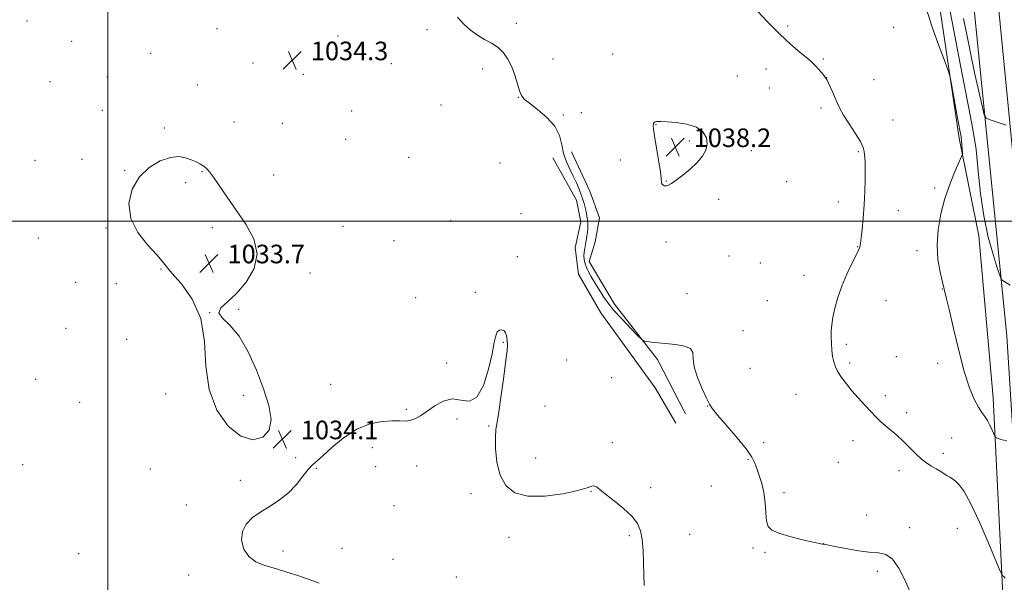
# Model space of a CAD drawing. Extents: x 2189800 to 2192700, y 357300 to 360200.
# Drawn here: x 2191462 to 2191886, y 358844 to 359087 of the extents above; entities that cross this region are included whole.
import ezdxf

# ---------------------------------------------------------------- set-up
doc = ezdxf.new("R2010")
doc.units = 0
doc.header["$MEASUREMENT"] = 0
for name, color, linetype, lineweight in [('32000', 7, 'Continuous', 0), ('DTM HARD BREAKLINE', 7, 'Continuous', 0), ('DTM SPOT ELEVATION', 2, 'Continuous', 13), ('INDEX CONTOUR', 41, 'Continuous', 13), ('INTERMEDIATE CONTOUR', 44, 'Continuous', 0), ('INTERMEDIATE CONTOUR DEPRESSION', 44, 'Continuous', 0), ('SPOT ELEVATION', 7, 'Continuous', 0)]:
    doc.layers.add(name, color=color, linetype=linetype, lineweight=lineweight)
doc.styles.add('Style-ITALICS', font='ITALICS.shx')

# ---------------------------------------------------------------- blocks, each defined once
blk = doc.blocks.new('SPOT')
at = {"layer": 'SPOT ELEVATION'}
for p, q in [((-3.91, -3.91), (3.82, 3.81)), ((-1.65, 3.77), (1.72, -3.93))]:
    blk.add_line(p, q, dxfattribs=at)

msp = doc.modelspace()

# ---------------------------------------------------------------- linework, layer by layer
at = {"layer": '32000', "flags": 128}
for points in [[(2191500, 357500), (2191500, 360000)], [(2190000, 359000), (2192500, 359000)]]:
    msp.add_lwpolyline(points, dxfattribs=at)
at = {"layer": 'DTM HARD BREAKLINE'}
for points in [[(2191865.59, 359479.42, 1066.52), (2191861.7, 359420.39, 1063.59), (2191857.18, 359356.31, 1059.97), (2191855.02, 359317.19, 1057.49), (2191855.81, 359271.61, 1055.08), (2191858.07, 359225.81, 1053.03), (2191865.9, 359163.13, 1049.52), (2191873.18, 359089.73, 1045.96), (2191879.18, 359029.47, 1043.36), (2191887.09, 358950.39, 1041.39), (2191891.44, 358882.17, 1039.29), (2191891.6, 358838.7, 1038.65), (2191888.74, 358799.41, 1038.39), (2191880.53, 358763.02, 1038.02), (2191866.03, 358723.26, 1037.4), (2191843.29, 358677.34, 1036.46), (2191817.02, 358631.95, 1035.44), (2191790.15, 358586.46, 1034.35), (2191756.19, 358528.68, 1033.95), (2191729.33, 358486.72, 1034.31), (2191703.64, 358444.03, 1035.58), (2191689.71, 358421.53, 1036.36)], [(2191876.83, 359478.88, 1066.72), (2191872.92, 359419.62, 1063.79), (2191868.41, 359355.6, 1060.17), (2191866.28, 359316.98, 1057.69), (2191867.06, 359271.98, 1055.28), (2191869.29, 359226.77, 1053.23), (2191876.34, 359164.24, 1049.72), (2191883.63, 359090.77, 1046.16), (2191889.63, 359030.51, 1043.56), (2191897.56, 358951.25, 1041.59), (2191901.94, 358882.52, 1039.49), (2191902.1, 358838.34, 1038.85), (2191899.16, 358797.86, 1038.59), (2191890.62, 358760.05, 1038.22), (2191875.7, 358719.12, 1037.6), (2191852.55, 358672.37, 1036.66), (2191826.08, 358626.65, 1035.64), (2191799.2, 358581.13, 1034.55), (2191765.14, 358523.19, 1034.15), (2191738.25, 358481.18, 1034.51), (2191712.6, 358438.56, 1035.78), (2191696.33, 358411.82, 1036.27)], [(2191885.75, 358833.07, 1037.52), (2191881.29, 358923.9, 1040.57), (2191875.04, 358993.65, 1041.61), (2191866.63, 359035.74, 1039.67), (2191856.89, 359101.77, 1040.47), (2191845.72, 359163.26, 1042.18), (2191809.71, 359186.04, 1041.1), (2191770.55, 359225.33, 1041.57)], [(2191699.63, 359029.76, 1036.87), (2191707.53, 359012.86, 1037.09), (2191711.71, 359001.31, 1037.36), (2191709.89, 358990.98, 1036.84), (2191707.23, 358982.51, 1036.6), (2191718.24, 358964.17, 1036.52), (2191736.71, 358940.29, 1035.74), (2191748.77, 358917.01, 1035.09)], [(2191691.58, 359027.25, 1035.17), (2191701.77, 359008.91, 1035.15), (2191703.66, 358999.63, 1035.15), (2191701.22, 358988.47, 1035.13), (2191702.71, 358977.12, 1035.13), (2191712.27, 358960.44, 1034.98), (2191735.72, 358928.11, 1034.43), (2191744.65, 358912.86, 1034.31)]]:
    msp.add_polyline3d(points, dxfattribs=at)
at = {"layer": 'DTM SPOT ELEVATION'}
for p in [(2191465.23, 359086.2, 1034.36), (2191675.94, 359085.21, 1036.43), (2191792.71, 359083.97, 1038.29), (2191838.41, 359083.44, 1039.15), (2191547, 359082.78, 1034.59), (2191599.14, 359079.66, 1034.73), (2191637.52, 359082.4, 1035.34), (2191484.43, 359077.46, 1034.55), (2191518.41, 359072.26, 1034.53), (2191717.36, 359071.98, 1036.77), (2191562.57, 359068.08, 1034.53), (2191622.15, 359067.82, 1034.78), (2191691.74, 359069.82, 1036.6), (2191808.06, 359069.81, 1038.2), (2191499.84, 359062.08, 1034.22), (2191584.19, 359063.23, 1034.37), (2191661.46, 359065.44, 1035.56), (2191771.13, 359062.52, 1037.25), (2191783.41, 359065.45, 1037.24), (2191475.04, 359060.04, 1034.31), (2191538.6, 359058.56, 1035), (2191809.55, 359061.73, 1038.01), (2191829.95, 359060.9, 1038.57), (2191784.93, 359057.23, 1037.05), (2191643.46, 359049.95, 1034.65), (2191676.74, 359053.2, 1035.96), (2191497.66, 359047.71, 1034.15), (2191605.05, 359047.41, 1034.61), (2191696.17, 359045.64, 1036.28), (2191703.98, 359046.6, 1036.37), (2191807.08, 359048.65, 1037.77), (2191554.35, 359042.68, 1035.03), (2191575.18, 359042.06, 1034.92), (2191736.07, 359041.45, 1038.06), (2191838.07, 359043.46, 1038.63), (2191524.37, 359040.05, 1034.32), (2191602.37, 359035.21, 1034.71), (2191750.44, 359034.51, 1038.25), (2191777.07, 359030.25, 1037.52), (2191823.15, 359029.86, 1037.86), (2191468.67, 359026.2, 1034.33), (2191488.95, 359026.6, 1034.19), (2191629.61, 359027.42, 1034.32), (2191668.94, 359024.95, 1034.69), (2191720.76, 359026.26, 1037.38), (2191507.24, 359021.87, 1034.08), (2191540.58, 359021.25, 1033.88), (2191571.42, 359019.83, 1034.95), (2191533.59, 359016.51, 1033.62), (2191740.52, 359017.25, 1038.06), (2191792.35, 359016.95, 1037.36), (2191856.11, 359014.26, 1039.61), (2191763.04, 359009.36, 1037.56), (2191814.6, 359008.19, 1037.53), (2191677.96, 359003.12, 1034.85), (2191840.45, 359004.4, 1038.61), (2191647.63, 359000.12, 1034.22), (2191499.24, 358997.04, 1034.09), (2191545.05, 358997.07, 1033.46), (2191601.25, 358997.76, 1034.6), (2191470.07, 358992.74, 1034.46), (2191623.29, 358991.55, 1034.69), (2191740.38, 358991.01, 1037.46), (2191822.96, 358989, 1037.95), (2191848.45, 358987.19, 1039.39), (2191676.39, 358984.58, 1034.34), (2191767.56, 358984.97, 1036.6), (2191781.06, 358981.85, 1036.58), (2191522.98, 358979.31, 1034.04), (2191587.09, 358977.56, 1034.4), (2191486.16, 358973.62, 1034.27), (2191503.67, 358972.96, 1034.19), (2191799.79, 358976.55, 1037.33), (2191658.25, 358969.22, 1034.17), (2191749.45, 358968.65, 1036.81), (2191859.37, 358970.78, 1039.95), (2191632.62, 358966.97, 1035), (2191784.06, 358965.66, 1036.56), (2191835.09, 358965.63, 1038.86), (2191543.88, 358960.5, 1034), (2191556.31, 358962.02, 1034.08), (2191482.04, 358953.77, 1034.3), (2191773.55, 358952.7, 1036.3), (2191508.09, 358949, 1034.2), (2191670.27, 358947.81, 1033.94), (2191817.96, 358946.93, 1038.35), (2191697.64, 358940.07, 1034.85), (2191839.57, 358941.51, 1038.82), (2191645.96, 358938.84, 1034.33), (2191776.54, 358936.57, 1036.49), (2191819.44, 358938.89, 1038.3), (2191857.39, 358938.76, 1039.45), (2191468.96, 358931.84, 1034.42), (2191716.93, 358932.47, 1034.47), (2191595.94, 358929.59, 1034.82), (2191524.96, 358925.54, 1034.24), (2191558.39, 358924.89, 1033.71), (2191796.37, 358925.41, 1037.1), (2191834.81, 358924.76, 1038.37), (2191487.93, 358921.87, 1034.4), (2191628.6, 358918.84, 1034.18), (2191688.26, 358920.38, 1034.51), (2191758.34, 358920.28, 1035.98), (2191650.41, 358914.71, 1033.7), (2191844.05, 358917.38, 1038.42), (2191663.96, 358911.66, 1033.9), (2191820.88, 358905.4, 1037.44), (2191863.33, 358906.57, 1038.85), (2191613.89, 358902.31, 1033.49), (2191717.23, 358904.52, 1034.22), (2191782.48, 358904.54, 1036.3), (2191580.86, 358898.09, 1034.16), (2191684.24, 358897.92, 1034.69), (2191775.67, 358897.28, 1035.88), (2191859.87, 358899.91, 1038.43), (2191463.31, 358895.01, 1034.85), (2191518.38, 358893.12, 1034.44), (2191589.81, 358893.44, 1033.93), (2191615.38, 358894.23, 1033.33), (2191633.06, 358894.49, 1033.42), (2191814.61, 358896.08, 1037.49), (2191840.76, 358892.47, 1037.53), (2191557.14, 358888.26, 1034.19), (2191733.83, 358885.19, 1034.21), (2191759.84, 358885.87, 1034.71), (2191656.35, 358882.57, 1033.55), (2191708.07, 358883.61, 1033.96), (2191791.24, 358883.03, 1036.44), (2191533.76, 358877.71, 1034.27), (2191623.3, 358877.32, 1034.03), (2191826.82, 358873.38, 1036.65), (2191845.28, 358867.93, 1036.34), (2191865.87, 358867.61, 1037.01), (2191672.82, 358863.7, 1033.45), (2191724.63, 358864.49, 1033.88), (2191750.6, 358864.99, 1034.42), (2191600.89, 358858.94, 1033.43), (2191777.9, 358859.12, 1035.7), (2191808.24, 358860.96, 1036.01), (2191487.52, 358856.7, 1034.97), (2191575.42, 358857.86, 1033.76), (2191622.76, 358854.28, 1033.4), (2191783.02, 358857.33, 1035.78), (2191534.78, 358847.52, 1034.36), (2191650.02, 358846.71, 1033.28), (2191831.34, 358849.06, 1035.71)]:
    msp.add_point(p, dxfattribs=at)
at = {"layer": 'INDEX CONTOUR'}
msp.add_polyline3d([(2191852.619, 359091.253, 1040), (2191855.019, 359083.505, 1040), (2191857.989, 359075.178, 1040), (2191860.562, 359068.355, 1040), (2191862.032, 359064.42, 1040), (2191862.752, 359061.971, 1040), (2191863.339, 359058.91, 1040), (2191865.37, 359047.594, 1040), (2191866.377, 359042.074, 1040), (2191867.054, 359038.46, 1040), (2191867.447, 359036.282, 1040), (2191867.674, 359034.645, 1040), (2191867.83, 359032.862, 1040), (2191867.94, 359031.086, 1040), (2191868.009, 359029.68, 1040), (2191867.994, 359028.793, 1040), (2191867.651, 359027.715, 1040), (2191864.926, 359021.543, 1040), (2191862.712, 359016.096, 1040), (2191860.504, 359009.752, 1040), (2191858.711, 359003.027, 1040), (2191857.532, 358996.226, 1040), (2191857.111, 358989.595, 1040), (2191857.502, 358983.4, 1040), (2191858.392, 358977.968, 1040), (2191859.377, 358973.64, 1040), (2191861.019, 358967.035, 1040), (2191862.253, 358961.821, 1040), (2191864.12, 358953.757, 1040), (2191866.417, 358944.214, 1040), (2191868.829, 358935.168, 1040), (2191871.093, 358928.187, 1040), (2191873.122, 358923.224, 1040), (2191874.883, 358919.83, 1040), (2191876.363, 358917.534, 1040), (2191877.634, 358915.807, 1040), (2191878.791, 358914.105, 1040), (2191879.893, 358912.051, 1040), (2191880.858, 358909.943, 1040), (2191881.983, 358907.308, 1040), (2191882.285, 358906.895, 1040), (2191882.738, 358906.657, 1040), (2191883.537, 358906.319, 1040), (2191884.627, 358905.919, 1040), (2191885.889, 358905.571, 1040), (2191887.194, 358905.366, 1040)], dxfattribs=at)
at = {"layer": 'INTERMEDIATE CONTOUR'}
for points in [[(2191775.462, 359094.946, 1038), (2191784.211, 359085.654, 1038), (2191789.372, 359080.424, 1038), (2191794.102, 359076.056, 1038), (2191798.059, 359072.707, 1038), (2191800.98, 359070.348, 1038), (2191802.745, 359068.875, 1038), (2191803.799, 359067.873, 1038), (2191804.728, 359066.846, 1038), (2191807.315, 359063.903, 1038), (2191808.443, 359062.59, 1038), (2191809.118, 359061.733, 1038), (2191809.565, 359060.964, 1038), (2191811.035, 359057.785, 1038), (2191812.154, 359055.326, 1038), (2191813.239, 359052.856, 1038), (2191814.157, 359050.675, 1038), (2191815.215, 359048.429, 1038), (2191816.832, 359045.592, 1038), (2191819.236, 359041.86, 1038), (2191821.897, 359037.801, 1038), (2191824.101, 359034.201, 1038), (2191825.32, 359031.647, 1038), (2191825.78, 359029.932, 1038), (2191826.01, 359027.362, 1038), (2191826.131, 359025.533, 1038), (2191826.192, 359022.597, 1038), (2191826.141, 359018.188, 1038), (2191825.968, 359012.744, 1038), (2191825.677, 359006.905, 1038), (2191825.284, 359001.284, 1038), (2191824.855, 358996.386, 1038), (2191824.472, 358992.691, 1038), (2191824.195, 358990.505, 1038), (2191824.01, 358989.441, 1038), (2191823.882, 358988.939, 1038), (2191823.733, 358988.44, 1038), (2191823.297, 358987.396, 1038), (2191822.267, 358985.261, 1038), (2191820.461, 358981.681, 1038), (2191818.23, 358977.057, 1038), (2191816.057, 358971.98, 1038), (2191814.333, 358966.99, 1038), (2191813.084, 358962.397, 1038), (2191812.247, 358958.456, 1038), (2191811.755, 358955.311, 1038), (2191811.53, 358952.653, 1038), (2191811.494, 358950.061, 1038), (2191811.581, 358947.232, 1038), (2191811.784, 358944.327, 1038), (2191812.111, 358941.622, 1038), (2191812.587, 358939.304, 1038), (2191813.317, 358937.197, 1038), (2191814.425, 358935.032, 1038), (2191816.004, 358932.593, 1038), (2191818.031, 358929.869, 1038), (2191820.452, 358926.901, 1038), (2191823.174, 358923.766, 1038), (2191825.957, 358920.693, 1038), (2191828.522, 358917.947, 1038), (2191830.686, 358915.706, 1038), (2191832.649, 358913.793, 1038), (2191834.708, 358911.944, 1038), (2191839.72, 358907.69, 1038), (2191842.474, 358905.183, 1038), (2191845.225, 358902.443, 1038), (2191847.887, 358899.737, 1038), (2191850.387, 358897.396, 1038), (2191852.67, 358895.654, 1038), (2191854.748, 358894.369, 1038), (2191856.65, 358893.301, 1038), (2191858.397, 358892.265, 1038), (2191861.353, 358890.403, 1038), (2191862.544, 358889.668, 1038), (2191863.692, 358888.916, 1038), (2191864.976, 358887.947, 1038), (2191866.585, 358886.429, 1038), (2191868.747, 358883.499, 1038), (2191871.697, 358878.165, 1038), (2191875.486, 358870.008, 1038), (2191879.406, 358860.915, 1038), (2191884.327, 358849.131, 1038), (2191885.067, 358847.537, 1038), (2191885.422, 358847.201, 1038), (2191885.899, 358846.928, 1038), (2191886.494, 358846.215, 1038)], [(2191862.212, 359093.247, 1042), (2191864.191, 359082.774, 1042), (2191866.438, 359070.696, 1042), (2191868.702, 359058.858, 1042), (2191870.759, 359048.639, 1042), (2191872.507, 359039.577, 1042), (2191873.873, 359030.749, 1042), (2191874.867, 359021.447, 1042), (2191875.827, 359011.811, 1042), (2191877.174, 359002.198, 1042), (2191879.161, 358993.047, 1042), (2191881.364, 358985.138, 1042), (2191883.194, 358979.336, 1042), (2191884.232, 358976.186, 1042), (2191884.743, 358974.944, 1042), (2191885.168, 358974.549, 1042), (2191888.628, 358972.379, 1042)], [(2191650.588, 359087.788, 1036), (2191653.328, 359084.826, 1036), (2191656.168, 359082.224, 1036), (2191659.141, 359080.025, 1036), (2191662.237, 359078.22, 1036), (2191665.279, 359076.558, 1036), (2191668.051, 359074.733, 1036), (2191670.382, 359072.484, 1036), (2191672.312, 359069.74, 1036), (2191673.924, 359066.475, 1036), (2191675.292, 359062.768, 1036), (2191676.434, 359059.107, 1036), (2191677.358, 359056.084, 1036), (2191678.169, 359054.067, 1036), (2191679.369, 359052.527, 1036), (2191681.561, 359050.71, 1036), (2191685.064, 359048.038, 1036), (2191689.061, 359044.632, 1036), (2191692.455, 359040.788, 1036), (2191694.45, 359036.783, 1036), (2191695.482, 359032.804, 1036), (2191696.294, 359029.019, 1036), (2191697.467, 359025.554, 1036), (2191698.927, 359022.354, 1036)], [(2191868.492, 359087.228, 1044), (2191870, 359079.613, 1044), (2191871.604, 359071.66, 1044), (2191873.424, 359063.179, 1044), (2191875.208, 359055.205, 1044), (2191876.609, 359049.07, 1044), (2191877.446, 359045.694, 1044), (2191878.201, 359044.302, 1044), (2191879.522, 359043.704, 1044), (2191886.796, 359041.307, 1044)], [(2191734.94, 359041.585, 1038), (2191734.889, 359040.984, 1038), (2191735.002, 359039.601, 1038), (2191735.431, 359036.686, 1038), (2191737.215, 359026.256, 1038), (2191737.979, 359021.362, 1038), (2191738.318, 359018.313, 1038), (2191738.42, 359016.772, 1038), (2191738.581, 359016.034, 1038), (2191739.028, 359015.527, 1038), (2191739.72, 359015.196, 1038), (2191740.548, 359015.115, 1038), (2191741.48, 359015.376, 1038), (2191742.766, 359016.129, 1038), (2191744.733, 359017.539, 1038), (2191747.552, 359019.692, 1038), (2191750.777, 359022.341, 1038), (2191753.801, 359025.158, 1038), (2191756.115, 359027.883, 1038), (2191757.577, 359030.531, 1038), (2191758.143, 359033.186, 1038), (2191757.744, 359035.868, 1038), (2191756.234, 359038.353, 1038), (2191753.446, 359040.353, 1038), (2191749.405, 359041.658, 1038), (2191744.901, 359042.387, 1038), (2191740.912, 359042.738, 1038), (2191738.197, 359042.876, 1038), (2191736.597, 359042.853, 1038), (2191735.733, 359042.687, 1038), (2191735.268, 359042.402, 1038), (2191735.043, 359042.024, 1038), (2191734.94, 359041.585, 1038)], [(2191698.927, 359022.354, 1036), (2191700.442, 359019.329, 1036), (2191701.812, 359016.415, 1036), (2191702.977, 359013.696, 1036), (2191703.913, 359011.294, 1036), (2191704.612, 359009.276, 1036), (2191705.139, 359007.51, 1036), (2191705.57, 359005.811, 1036), (2191705.966, 359004.036, 1036), (2191706.312, 359002.208, 1036), (2191706.569, 359000.395, 1036), (2191706.706, 358998.643, 1036), (2191706.715, 358996.923, 1036), (2191706.592, 358995.19, 1036), (2191706.349, 358993.413, 1036), (2191706.026, 358991.624, 1036), (2191705.682, 358989.868, 1036), (2191705.371, 358988.183, 1036), (2191705.136, 358986.557, 1036), (2191705.021, 358984.971, 1036), (2191705.092, 358983.366, 1036), (2191705.509, 358981.527, 1036), (2191706.458, 358979.2, 1036), (2191708.031, 358976.248, 1036), (2191709.961, 358972.995, 1036), (2191711.888, 358969.88, 1036), (2191713.599, 358967.183, 1036), (2191715.461, 358964.555, 1036), (2191717.98, 358961.484, 1036), (2191721.432, 358957.692, 1036), (2191725.134, 358953.808, 1036), (2191728.165, 358950.693, 1036), (2191729.903, 358948.967, 1036), (2191730.922, 358948.288, 1036), (2191732.095, 358948.072, 1036), (2191734.124, 358947.841, 1036), (2191737.014, 358947.528, 1036), (2191744.603, 358946.765, 1036), (2191748.32, 358946.135, 1036), (2191750.93, 358945.065, 1036), (2191751.934, 358943.341, 1036), (2191752.094, 358940.77, 1036), (2191752.49, 358937.162, 1036), (2191753.9, 358932.53, 1036), (2191755.899, 358927.691, 1036), (2191757.764, 358923.661, 1036), (2191759.042, 358921.078, 1036), (2191760.374, 358919.034, 1036), (2191762.677, 358916.243, 1036), (2191766.508, 358911.836, 1036), (2191770.989, 358906.62, 1036), (2191774.886, 358901.823, 1036), (2191777.288, 358898.344, 1036), (2191778.583, 358895.764, 1036), (2191779.483, 358893.335, 1036), (2191780.537, 358890.443, 1036), (2191781.649, 358886.99, 1036), (2191782.555, 358883.007, 1036), (2191783.08, 358878.626, 1036), (2191783.383, 358874.358, 1036), (2191783.708, 358870.817, 1036), (2191784.361, 358868.421, 1036), (2191785.892, 358866.836, 1036), (2191788.915, 358865.534, 1036), (2191793.697, 358864.123, 1036), (2191799.126, 358862.74, 1036), (2191803.75, 358861.654, 1036), (2191806.478, 358861.058, 1036), (2191807.691, 358860.831, 1036), (2191808.137, 358860.774, 1036), (2191808.563, 358860.697, 1036), (2191809.72, 358860.462, 1036), (2191812.359, 358859.939, 1036), (2191816.9, 358859.077, 1036), (2191822.443, 358858.129, 1036), (2191827.758, 358857.427, 1036), (2191831.905, 358857.09, 1036), (2191835.103, 358856.387, 1036), (2191837.86, 358854.382, 1036), (2191840.575, 358850.467, 1036), (2191843.202, 358845.38, 1036), (2191845.588, 358840.194, 1036)], [(2191591.059, 358843.943, 1034), (2191588.774, 358844.926, 1034), (2191585.909, 358845.938, 1034), (2191581.904, 358847.274, 1034), (2191577.132, 358848.809, 1034), (2191572.206, 358850.309, 1034), (2191567.662, 358851.66, 1034), (2191563.754, 358853.221, 1034), (2191560.666, 358855.468, 1034), (2191558.572, 358858.697, 1034), (2191557.617, 358862.484, 1034), (2191557.94, 358866.226, 1034), (2191559.604, 358869.451, 1034), (2191562.363, 358872.227, 1034), (2191565.895, 358874.751, 1034), (2191569.876, 358877.23, 1034), (2191573.97, 358879.886, 1034), (2191577.84, 358882.946, 1034), (2191581.203, 358886.494, 1034), (2191583.998, 358890.04, 1034), (2191586.22, 358892.95, 1034), (2191587.982, 358894.861, 1034), (2191592.544, 358898.793, 1034), (2191596.537, 358902.431, 1034), (2191601.57, 358906.639, 1034), (2191607.18, 358910.316, 1034), (2191612.897, 358912.609, 1034), (2191618.215, 358913.693, 1034), (2191622.619, 358913.992, 1034), (2191625.772, 358913.919, 1034), (2191628.056, 358913.819, 1034), (2191630.028, 358914.018, 1034), (2191632.168, 358914.788, 1034), (2191634.635, 358916.152, 1034), (2191637.51, 358918.073, 1034), (2191640.833, 358920.387, 1034), (2191644.479, 358922.414, 1034), (2191648.286, 358923.346, 1034), (2191652.088, 358922.841, 1034), (2191655.713, 358922.426, 1034), (2191658.986, 358924.092, 1034), (2191661.755, 358929.142, 1034), (2191663.945, 358936.112, 1034), (2191665.505, 358942.849, 1034), (2191666.448, 358947.647, 1034), (2191667.065, 358950.593, 1034), (2191667.709, 358952.223, 1034), (2191668.635, 358953, 1034), (2191669.693, 358953.109, 1034), (2191670.632, 358952.664, 1034), (2191671.259, 358951.796, 1034), (2191671.619, 358950.71, 1034), (2191671.814, 358949.629, 1034), (2191671.934, 358948.724, 1034), (2191672.01, 358947.956, 1034), (2191672.061, 358947.235, 1034), (2191672.074, 358946.306, 1034), (2191671.921, 358944.258, 1034), (2191671.445, 358940.014, 1034), (2191670.562, 358933.034, 1034), (2191669.462, 358924.934, 1034), (2191668.411, 358917.867, 1034), (2191667.624, 358913.337, 1034), (2191667.128, 358910.259, 1034), (2191666.902, 358906.9, 1034), (2191666.975, 358902, 1034), (2191667.574, 358896.184, 1034), (2191668.975, 358890.553, 1034), (2191671.46, 358886.043, 1034), (2191675.343, 358882.954, 1034), (2191680.944, 358881.423, 1034), (2191688.256, 358881.452, 1034), (2191695.959, 358882.497, 1034), (2191702.404, 358883.88, 1034), (2191706.377, 358885.019, 1034), (2191708.414, 358885.73, 1034), (2191709.479, 358885.927, 1034), (2191710.464, 358885.518, 1034), (2191711.933, 358884.379, 1034), (2191714.37, 358882.383, 1034), (2191718.016, 358879.503, 1034), (2191722.135, 358876.13, 1034), (2191725.749, 358872.756, 1034), (2191728.112, 358869.7, 1034), (2191729.415, 358866.581, 1034), (2191730.081, 358862.848, 1034), (2191730.472, 358858.141, 1034), (2191730.707, 358852.878, 1034), (2191730.839, 358847.671, 1034), (2191730.941, 358843.016, 1034)]]:
    msp.add_polyline3d(points, dxfattribs=at)
at = {"layer": 'INTERMEDIATE CONTOUR DEPRESSION'}
msp.add_polyline3d([(2191527.646, 358977.582, 1034), (2191525.154, 358980.529, 1034), (2191523.405, 358982.741, 1034), (2191521.047, 358985.452, 1034), (2191517.21, 358989.609, 1034), (2191512.96, 358995.004, 1034), (2191509.848, 359001.144, 1034), (2191509.08, 359007.53, 1034), (2191510.501, 359013.645, 1034), (2191513.615, 359018.968, 1034), (2191517.884, 359023.069, 1034), (2191522.61, 359025.876, 1034), (2191527.054, 359027.412, 1034), (2191530.645, 359027.762, 1034), (2191533.493, 359027.279, 1034), (2191535.873, 359026.381, 1034), (2191538.003, 359025.418, 1034), (2191539.864, 359024.474, 1034), (2191541.378, 359023.569, 1034), (2191542.554, 359022.63, 1034), (2191543.763, 359021.232, 1034), (2191545.462, 359018.861, 1034), (2191551.336, 359010.311, 1034), (2191555.278, 359004.705, 1034), (2191559.492, 358998.652, 1034), (2191562.932, 358992.332, 1034), (2191564.378, 358985.885, 1034), (2191563.011, 358979.511, 1034), (2191559.626, 358973.639, 1034), (2191555.418, 358968.755, 1034), (2191551.512, 358965.181, 1034), (2191548.738, 358962.573, 1034), (2191547.856, 358960.422, 1034), (2191549.342, 358958.176, 1034), (2191552.543, 358955.103, 1034), (2191556.52, 358950.431, 1034), (2191560.461, 358943.703, 1034), (2191564.044, 358935.74, 1034), (2191567.072, 358927.681, 1034), (2191569.3, 358920.499, 1034), (2191570.29, 358914.518, 1034), (2191569.553, 358909.892, 1034), (2191566.795, 358906.841, 1034), (2191562.477, 358905.814, 1034), (2191557.251, 358907.317, 1034), (2191551.807, 358911.684, 1034), (2191546.982, 358918.55, 1034), (2191543.651, 358927.374, 1034), (2191542.269, 358937.534, 1034), (2191541.607, 358948.076, 1034), (2191540.02, 358957.963, 1034), (2191536.393, 358966.317, 1034), (2191531.75, 358972.888, 1034), (2191527.646, 358977.582, 1034)], dxfattribs=at)

# ---------------------------------------------------------------- block references
at = {"layer": 'SPOT ELEVATION'}
for p in [(2191579.465, 359069.256, 1034.316), (2191744.326, 359031.859, 1038.154), (2191543.584, 358981.786, 1033.7), (2191575.162, 358906.001, 1034.054)]:
    msp.add_blockref('SPOT', p, dxfattribs=at)

# ---------------------------------------------------------------- texts
at = {"layer": 'SPOT ELEVATION', "style": 'Style-ITALICS'}
for s, p in [('1034.3', (2191587.465, 359069.256, 1034.316)), ('1038.2', (2191752.326, 359031.859, 1038.154)), ('1033.7', (2191551.584, 358981.786, 1033.7)), ('1034.1', (2191583.162, 358906.001, 1034.054))]:
    msp.add_text(s, height=8, dxfattribs=at).set_placement(p)

doc.saveas('drawing.dxf')
